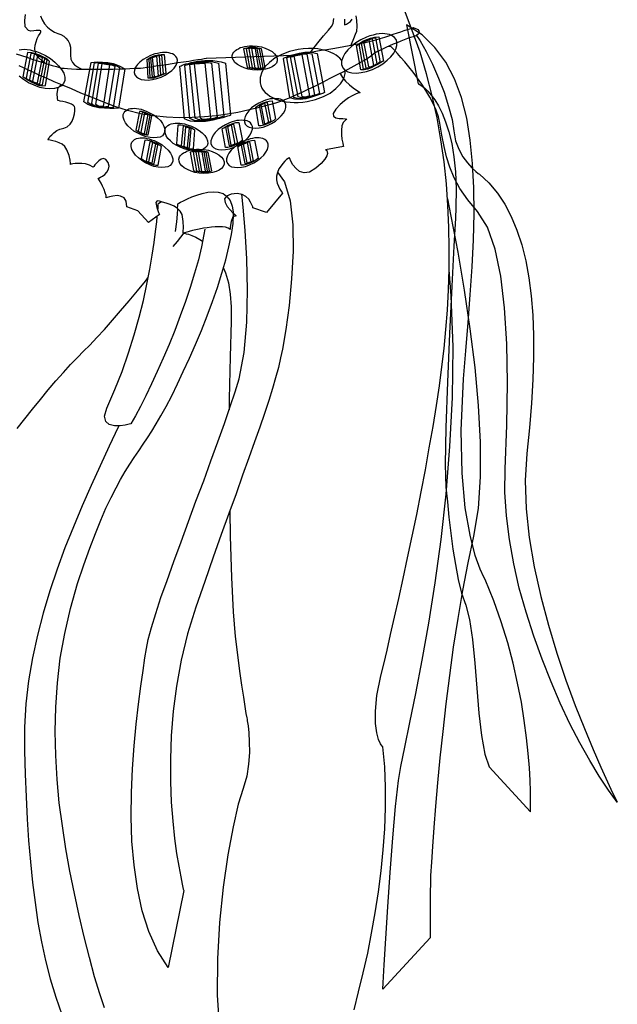
# Model space of a CAD drawing. Extents: x -21 to 82, y -125 to 52.
# Drawn here: x 29 to 71, y -88 to -19 of the extents above; entities that cross this region are included whole.
import ezdxf

# ---------------------------------------------------------------- set-up
doc = ezdxf.new("R2010")
doc.units = 0
doc.header["$LTSCALE"] = 25
doc.header["$MEASUREMENT"] = 0
doc.layers.get('0').update_dxf_attribs({"linetype": 'CONTINUOUS'})

msp = doc.modelspace()

# ---------------------------------------------------------------- linework, layer by layer
at = {"linetype": 'Continuous'}
for points in [[(52.34, -88.033), (52.663, -86.774), (52.987, -85.462), (53.292, -84.097), (53.562, -82.695), (53.813, -81.276), (54.047, -79.82), (54.227, -78.346), (54.37, -76.872), (54.478, -75.417), (54.532, -73.944), (54.532, -72.506), (54.478, -71.086), (54.353, -69.702), (54.298, -69.648), (54.191, -69.486), (54.047, -69.199), (53.921, -68.732), (53.831, -68.085), (53.831, -67.222), (53.939, -66.126), (54.208, -64.76), (54.406, -63.933), (54.64, -62.963), (54.891, -61.867), (55.161, -60.663), (55.466, -59.351), (55.772, -57.967), (56.077, -56.511), (56.401, -55.02), (56.706, -53.492), (57.012, -51.928), (57.317, -50.383), (57.587, -48.855), (57.857, -47.364), (58.09, -45.908), (58.288, -44.524), (58.468, -43.213), (58.612, -41.936), (58.737, -40.607), (58.845, -39.241), (58.917, -37.839), (58.971, -36.401), (58.971, -34.947), (58.953, -33.455), (58.881, -31.945), (58.774, -30.436), (58.612, -28.908), (58.396, -27.38), (58.126, -25.835), (57.785, -24.307), (57.389, -22.78), (56.94, -21.27), (56.401, -19.761), (55.862, -18.341)], [(30.792, -22.025), (30.63, -21.899), (30.397, -21.684), (30.235, -21.468), (30.127, -21.234), (30.091, -21.001), (30.109, -20.767), (30.181, -20.534), (30.253, -20.318), (30.361, -20.12), (30.469, -19.959), (30.522, -19.833), (30.522, -19.779), (30.45, -19.743), (30.343, -19.743), (30.181, -19.761), (30.02, -19.779), (29.822, -19.797), (29.642, -19.761), (29.409, -19.491), (29.39, -19.042), (29.444, -18.629)], [(30.486, -18.719), (30.595, -19.006), (30.774, -19.275), (30.972, -19.509), (31.206, -19.707), (31.457, -19.869), (31.691, -19.959), (31.907, -20.031), (32.104, -20.138), (32.266, -20.282), (32.409, -20.461), (32.499, -20.659), (32.571, -20.911), (32.589, -21.181), (32.589, -21.468), (32.607, -21.756), (32.715, -21.971), (32.859, -22.151), (33.057, -22.295), (33.236, -22.384), (33.362, -22.439), (33.362, -22.439)], [(49.284, -21.27), (49.393, -21.145), (49.823, -20.606), (50.219, -20.12), (50.56, -19.725), (50.776, -19.473), (50.884, -19.258), (50.938, -18.916)], [(51.675, -18.97), (51.675, -19.168), (51.675, -19.294), (51.675, -19.347), (51.818, -19.311), (51.962, -19.222), (52.088, -19.114), (52.214, -18.97)], [(52.466, -18.719), (52.519, -19.042), (52.537, -19.456), (52.501, -19.815), (52.429, -20.031), (52.304, -20.336), (52.142, -20.732), (52.124, -20.785), (52.124, -20.767)], [(28.797, -21.378), (29.157, -21.504), (29.534, -21.612), (29.911, -21.738), (30.289, -21.863), (30.666, -21.989), (31.008, -22.097), (31.313, -22.187), (31.601, -22.259), (31.817, -22.331), (31.978, -22.367), (32.14, -22.384), (32.373, -22.403), (32.661, -22.42), (33.003, -22.439), (33.38, -22.439), (33.793, -22.439), (34.224, -22.439), (34.674, -22.439), (35.105, -22.439), (35.536, -22.439), (35.968, -22.42), (36.345, -22.42), (36.705, -22.403), (37.01, -22.384), (37.262, -22.384), (37.459, -22.367), (37.639, -22.349), (37.891, -22.313), (38.196, -22.277), (38.519, -22.223), (38.897, -22.169), (39.275, -22.115), (39.67, -22.061), (40.065, -21.989), (40.461, -21.935), (40.82, -21.882), (41.162, -21.828), (41.449, -21.773), (41.701, -21.738), (41.899, -21.702), (42.024, -21.684), (42.06, -21.684), (48.098, -21.468), (48.134, -21.468), (48.26, -21.45), (48.44, -21.414), (48.692, -21.36), (48.979, -21.324), (49.302, -21.27), (49.68, -21.198), (50.057, -21.127), (50.453, -21.072), (50.866, -21.001), (51.261, -20.929), (51.639, -20.857), (51.998, -20.803), (52.321, -20.732), (52.609, -20.677), (52.843, -20.642), (53.058, -20.606), (53.31, -20.534), (53.579, -20.461), (53.867, -20.39), (54.173, -20.3), (54.478, -20.21), (54.766, -20.12), (55.071, -20.012), (55.359, -19.922), (55.61, -19.833), (55.844, -19.761), (56.06, -19.689), (56.239, -19.635), (56.365, -19.581), (56.437, -19.563), (56.473, -19.545), (56.509, -19.563), (56.581, -19.581), (56.689, -19.635), (56.778, -19.689), (56.851, -19.779), (56.886, -19.869), (56.832, -19.976), (56.689, -20.102), (56.652, -20.12), (56.581, -20.138), (56.455, -20.192), (56.276, -20.246), (56.077, -20.318), (55.844, -20.408), (55.61, -20.497), (55.341, -20.606), (55.071, -20.713), (54.819, -20.821), (54.55, -20.929), (54.316, -21.055), (54.083, -21.162), (53.885, -21.27), (53.723, -21.378), (53.597, -21.468), (53.454, -21.576), (53.22, -21.738), (52.915, -21.918), (52.537, -22.115), (52.124, -22.349), (51.656, -22.6), (51.171, -22.852), (50.65, -23.104), (50.147, -23.373), (49.626, -23.625), (49.122, -23.858), (48.656, -24.092), (48.206, -24.29), (47.829, -24.469), (47.487, -24.595), (47.218, -24.703), (46.93, -24.793), (46.553, -24.901), (46.085, -25.027), (45.547, -25.17), (44.935, -25.314), (44.252, -25.457), (43.515, -25.583), (42.743, -25.691), (41.916, -25.763), (41.053, -25.817), (40.173, -25.835), (39.275, -25.799), (38.376, -25.709), (37.459, -25.566), (36.561, -25.332), (35.68, -25.044), (34.835, -24.721), (34.045, -24.397), (33.308, -24.11), (32.643, -23.822), (32.014, -23.57), (31.439, -23.319), (30.918, -23.085), (30.45, -22.888), (30.02, -22.69), (29.642, -22.51), (29.3, -22.349), (28.995, -22.205)], [(64.65, -74.231), (64.65, -74.141), (64.65, -73.854), (64.65, -73.404), (64.632, -72.793), (64.614, -72.057), (64.56, -71.175), (64.47, -70.17), (64.362, -69.073), (64.2, -67.869), (64.003, -66.593), (63.733, -65.263), (63.428, -63.862), (63.05, -62.442), (62.601, -60.986), (62.08, -59.512), (61.487, -58.039), (61.397, -57.859), (61.127, -57.32), (60.786, -56.349), (60.426, -54.948), (60.085, -53.043), (59.87, -50.616), (59.798, -47.633), (59.977, -44.039), (60.139, -42.081), (60.3, -40.121), (60.445, -38.181), (60.571, -36.24), (60.66, -34.353), (60.714, -32.521), (60.696, -30.724), (60.606, -29.016), (60.445, -27.399), (60.193, -25.853), (59.834, -24.433), (59.349, -23.121), (58.737, -21.953), (57.982, -20.929), (57.084, -20.048), (56.005, -19.347), (56.814, -23.463), (56.851, -23.481), (56.94, -23.535), (57.084, -23.625), (57.264, -23.768), (57.479, -23.984), (57.713, -24.254), (57.964, -24.595), (58.234, -25.008), (58.486, -25.512), (58.719, -26.123), (58.953, -26.824), (59.15, -27.632), (59.294, -28.566), (59.402, -29.609), (59.456, -30.795), (59.438, -32.107), (59.402, -32.844), (59.294, -34.785), (59.15, -37.587), (58.989, -40.876), (58.845, -44.273), (58.737, -47.436), (58.683, -50.006), (58.737, -51.587), (58.845, -52.611), (58.953, -53.69), (59.078, -54.804), (59.223, -55.918), (59.402, -56.996), (59.6, -58.039), (59.834, -58.992), (60.121, -59.818), (60.39, -60.824), (60.588, -62.226), (60.75, -63.862), (60.894, -65.604), (61.037, -67.348), (61.217, -68.911), (61.451, -70.205), (61.757, -71.086), (64.65, -74.231)], [(53.616, -22.474), (53.993, -22.295), (54.353, -22.079), (54.658, -21.828), (54.909, -21.576), (55.125, -21.324), (55.251, -21.055), (55.323, -20.803), (55.323, -20.552), (55.269, -20.372), (55.161, -20.228), (54.999, -20.12), (54.819, -20.031), (54.658, -19.995), (54.496, -19.976), (54.298, -19.959), (54.101, -19.976), (53.885, -20.012), (53.669, -20.066), (53.436, -20.12), (53.202, -20.21), (52.825, -20.39), (52.466, -20.606), (52.16, -20.857), (51.908, -21.109), (51.693, -21.36), (51.549, -21.63), (51.477, -21.882), (51.477, -22.133), (51.549, -22.349), (51.71, -22.51), (51.908, -22.636), (52.178, -22.708), (52.501, -22.726), (52.843, -22.69), (53.22, -22.618), (53.616, -22.474)], [(54.065, -20.192), (54.388, -21.882), (54.334, -21.918), (54.208, -21.989), (54.029, -22.097), (53.795, -22.223), (53.543, -22.349), (53.292, -22.439), (53.041, -22.493), (52.825, -22.493), (52.519, -20.785), (52.555, -20.767), (52.645, -20.695), (52.806, -20.587), (53.004, -20.48), (53.238, -20.372), (53.49, -20.282), (53.778, -20.21), (54.065, -20.192)], [(53.831, -20.264), (54.154, -21.971), (54.118, -21.989), (54.029, -22.061), (53.903, -22.151), (53.723, -22.241), (53.543, -22.331), (53.346, -22.403), (53.166, -22.439), (53.004, -22.439), (52.699, -20.713), (52.735, -20.695), (52.806, -20.642), (52.915, -20.57), (53.077, -20.48), (53.238, -20.408), (53.436, -20.336), (53.633, -20.282), (53.831, -20.264)], [(53.597, -20.336), (53.939, -22.079), (53.921, -22.097), (53.849, -22.133), (53.759, -22.187), (53.652, -22.241), (53.526, -22.313), (53.4, -22.349), (53.292, -22.367), (53.184, -22.367), (52.861, -20.623), (52.879, -20.606), (52.932, -20.57), (53.022, -20.534), (53.13, -20.48), (53.238, -20.426), (53.364, -20.372), (53.49, -20.354), (53.597, -20.336)], [(53.382, -22.295), (53.022, -20.552), (53.364, -20.408), (53.705, -22.187), (53.669, -22.205), (53.579, -22.259), (53.472, -22.313), (53.382, -22.295)], [(56.689, -20.102), (56.94, -20.461), (57.372, -21.217), (57.802, -22.097), (58.234, -23.068), (58.612, -24.056), (58.935, -25.044), (59.169, -25.961), (59.294, -26.752), (59.42, -27.435), (59.636, -28.028), (59.923, -28.549), (60.247, -28.98), (60.552, -29.322), (60.822, -29.573), (61.001, -29.717), (61.073, -29.771), (61.738, -30.382), (62.332, -31.083), (62.853, -31.855), (63.302, -32.718), (63.697, -33.671), (64.039, -34.695), (64.308, -35.809), (64.524, -36.995), (64.685, -38.252), (64.794, -39.6), (64.847, -41.02), (64.847, -42.53), (64.794, -44.093), (64.704, -45.746), (64.56, -47.454), (64.38, -49.251), (64.272, -51.138), (64.326, -53.097), (64.542, -55.109), (64.901, -57.158), (65.351, -59.207), (65.89, -61.219), (66.483, -63.178), (67.112, -65.048), (67.759, -66.809), (68.406, -68.426), (68.999, -69.882), (69.538, -71.122), (70.005, -72.146), (70.365, -72.901), (70.598, -73.386), (70.688, -73.548), (70.077, -72.721), (69.43, -71.751), (68.765, -70.655), (68.082, -69.433), (67.381, -68.102), (66.717, -66.665), (66.069, -65.174), (65.441, -63.592), (64.866, -61.975), (64.326, -60.321), (63.859, -58.632), (63.482, -56.943), (63.176, -55.253), (62.96, -53.582), (62.853, -51.947), (62.871, -50.347), (62.978, -47.274), (63.033, -44.327), (62.978, -41.595), (62.835, -39.097), (62.565, -36.887), (62.17, -35), (61.631, -33.473), (60.948, -32.376), (60.265, -31.55), (59.725, -30.759), (59.312, -30.023), (59.025, -29.286), (58.791, -28.566), (58.612, -27.83), (58.468, -27.04), (58.324, -26.213), (58.216, -25.763), (58.054, -25.314), (57.857, -24.847), (57.623, -24.397), (57.353, -23.93), (57.066, -23.499), (56.761, -23.068), (56.455, -22.654), (56.167, -22.277), (55.88, -21.935), (55.61, -21.63), (55.377, -21.36), (55.179, -21.145), (55.017, -20.983), (54.927, -20.893), (54.891, -20.857), (54.729, -20.857), (54.729, -20.857)], [(28.995, -21.091), (29.157, -21.072), (29.354, -21.055), (29.552, -21.072), (29.768, -21.109), (29.984, -21.162), (30.217, -21.217), (30.45, -21.307), (30.828, -21.486), (31.187, -21.702), (31.493, -21.953), (31.745, -22.205), (31.96, -22.474), (32.104, -22.726), (32.176, -22.995), (32.176, -23.23), (32.086, -23.445), (31.942, -23.607), (31.726, -23.732), (31.457, -23.805), (31.151, -23.822), (30.81, -23.786), (30.433, -23.715), (30.037, -23.57)], [(45.583, -22.51), (45.259, -22.493), (44.953, -22.439), (44.684, -22.349), (44.432, -22.241), (44.216, -22.115), (44.037, -21.971), (43.929, -21.809), (43.857, -21.648), (43.857, -21.504), (43.893, -21.36), (43.965, -21.253), (44.073, -21.145), (44.181, -21.072), (44.288, -21.019), (44.414, -20.947), (44.558, -20.911), (44.72, -20.875), (44.882, -20.839), (45.061, -20.821), (45.259, -20.821), (45.583, -20.839), (45.888, -20.893), (46.158, -20.983), (46.409, -21.091), (46.624, -21.217), (46.804, -21.378), (46.912, -21.522), (46.984, -21.702), (46.984, -21.863), (46.93, -22.025), (46.804, -22.169), (46.643, -22.295), (46.427, -22.384), (46.175, -22.457), (45.888, -22.493), (45.583, -22.51)], [(44.648, -21.037), (44.882, -22.313), (44.917, -22.331), (45.025, -22.349), (45.187, -22.367), (45.385, -22.403), (45.6, -22.42), (45.798, -22.42), (45.996, -22.384), (46.139, -22.331), (45.888, -21.037), (45.852, -21.037), (45.762, -21.001), (45.636, -20.983), (45.474, -20.947), (45.277, -20.947), (45.061, -20.947), (44.863, -20.983), (44.648, -21.037)], [(44.827, -21.037), (45.061, -22.331), (45.097, -22.331), (45.169, -22.349), (45.295, -22.384), (45.438, -22.403), (45.583, -22.403), (45.744, -22.403), (45.888, -22.384), (45.996, -22.331), (45.744, -21.037), (45.726, -21.037), (45.654, -21.019), (45.547, -21.001), (45.421, -20.983), (45.277, -20.965), (45.115, -20.983), (44.972, -21.001), (44.827, -21.037)], [(45.007, -21.019), (45.241, -22.331), (45.259, -22.331), (45.312, -22.349), (45.385, -22.367), (45.493, -22.384), (45.583, -22.384), (45.69, -22.384), (45.78, -22.367), (45.852, -22.331), (45.6, -21.019), (45.583, -21.019), (45.528, -21.001), (45.457, -21.001), (45.367, -20.983), (45.277, -20.983), (45.169, -20.983), (45.079, -21.001), (45.007, -21.019)], [(45.69, -22.331), (45.474, -21.019), (45.205, -21.001), (45.438, -22.349), (45.474, -22.349), (45.547, -22.367), (45.636, -22.367), (45.69, -22.331)], [(51.495, -21.828), (51.477, -21.809), (51.351, -21.684), (51.225, -21.576), (51.099, -21.468), (50.938, -21.378), (50.686, -21.253), (50.434, -21.162), (50.129, -21.091), (49.823, -21.037), (49.5, -21.001), (49.158, -21.001), (48.799, -21.019), (48.44, -21.072), (47.847, -21.217), (47.308, -21.414), (46.84, -21.666), (46.445, -21.971), (46.122, -22.295), (45.906, -22.654), (45.798, -23.032), (45.798, -23.409), (45.852, -23.589), (45.924, -23.768), (46.013, -23.912), (46.139, -24.074), (46.301, -24.2), (46.481, -24.326), (46.66, -24.433), (46.876, -24.542), (47.11, -24.613), (47.361, -24.685), (47.613, -24.721), (47.883, -24.757), (48.17, -24.775), (48.458, -24.775), (48.763, -24.739), (49.069, -24.703), (49.662, -24.559), (50.201, -24.361), (50.686, -24.11), (51.081, -23.805), (51.405, -23.481), (51.62, -23.121), (51.729, -22.744), (51.729, -22.529), (51.729, -22.529)], [(49.77, -21.343), (50.273, -24.074), (50.201, -24.11), (50.003, -24.182), (49.716, -24.29), (49.374, -24.397), (48.979, -24.505), (48.583, -24.559), (48.206, -24.542), (47.865, -24.451), (47.415, -21.702), (47.47, -21.666), (47.613, -21.612), (47.847, -21.504), (48.152, -21.414), (48.511, -21.324), (48.907, -21.27), (49.32, -21.27), (49.77, -21.343)], [(29.588, -21.288), (29.264, -22.978), (29.319, -23.014), (29.426, -23.085), (29.624, -23.211), (29.839, -23.337), (30.091, -23.445), (30.361, -23.553), (30.612, -23.607), (30.828, -23.589), (31.116, -21.882), (31.08, -21.863), (30.99, -21.792), (30.828, -21.684), (30.648, -21.576), (30.415, -21.468), (30.145, -21.378), (29.875, -21.307), (29.588, -21.288)], [(29.822, -21.36), (29.48, -23.085), (29.516, -23.104), (29.606, -23.175), (29.749, -23.247), (29.911, -23.337), (30.109, -23.427), (30.289, -23.499), (30.469, -23.535), (30.63, -23.535), (30.954, -21.809), (30.918, -21.792), (30.846, -21.738), (30.738, -21.666), (30.576, -21.576), (30.415, -21.504), (30.217, -21.432), (30.02, -21.378), (29.822, -21.36)], [(30.055, -21.432), (29.714, -23.175), (29.732, -23.193), (29.786, -23.23), (29.875, -23.283), (29.984, -23.337), (30.109, -23.409), (30.235, -23.445), (30.343, -23.463), (30.45, -23.463), (30.792, -21.72), (30.774, -21.702), (30.72, -21.666), (30.63, -21.63), (30.522, -21.576), (30.397, -21.522), (30.271, -21.468), (30.163, -21.45), (30.055, -21.432)], [(30.271, -23.391), (30.63, -21.648), (30.289, -21.504), (29.929, -23.283), (29.965, -23.301), (30.055, -23.355), (30.181, -23.409), (30.271, -23.391)], [(36.363, -22.42), (35.914, -25.17), (35.842, -25.17), (35.626, -25.188), (35.32, -25.188), (34.961, -25.17), (34.548, -25.134), (34.153, -25.044), (33.793, -24.918), (33.506, -24.721), (34.009, -21.971), (34.063, -21.971), (34.224, -21.953), (34.476, -21.935), (34.8, -21.953), (35.177, -21.989), (35.555, -22.061), (35.968, -22.205), (36.363, -22.42)], [(38.591, -23.104), (38.897, -22.995), (39.166, -22.87), (39.418, -22.708), (39.634, -22.546), (39.814, -22.367), (39.939, -22.169), (40.011, -21.989), (40.029, -21.809), (39.993, -21.666), (39.921, -21.558), (39.814, -21.45), (39.688, -21.378), (39.58, -21.343), (39.436, -21.307), (39.31, -21.288), (39.149, -21.288), (38.987, -21.288), (38.825, -21.307), (38.645, -21.343), (38.466, -21.378), (38.16, -21.486), (37.891, -21.63), (37.639, -21.773), (37.423, -21.953), (37.243, -22.133), (37.118, -22.313), (37.046, -22.51), (37.028, -22.69), (37.064, -22.852), (37.172, -22.978), (37.316, -23.085), (37.513, -23.157), (37.747, -23.193), (37.999, -23.211), (38.286, -23.175), (38.591, -23.104)], [(39.113, -21.432), (39.22, -22.726), (39.185, -22.744), (39.077, -22.798), (38.933, -22.87), (38.753, -22.942), (38.555, -23.014), (38.358, -23.068), (38.16, -23.085), (37.999, -23.068), (37.927, -21.756), (37.963, -21.738), (38.034, -21.702), (38.142, -21.63), (38.304, -21.558), (38.484, -21.504), (38.681, -21.45), (38.897, -21.432), (39.113, -21.432)], [(38.933, -21.468), (39.041, -22.78), (39.023, -22.798), (38.933, -22.834), (38.825, -22.888), (38.7, -22.942), (38.555, -22.995), (38.412, -23.032), (38.268, -23.05), (38.142, -23.032), (38.053, -21.72), (38.07, -21.702), (38.142, -21.684), (38.232, -21.63), (38.358, -21.576), (38.484, -21.54), (38.628, -21.486), (38.789, -21.468), (38.933, -21.468)], [(38.753, -21.504), (38.861, -22.852), (38.843, -22.87), (38.789, -22.888), (38.735, -22.924), (38.645, -22.942), (38.555, -22.978), (38.448, -22.995), (38.358, -23.014), (38.286, -22.995), (38.178, -21.666), (38.196, -21.666), (38.232, -21.63), (38.304, -21.612), (38.394, -21.576), (38.484, -21.54), (38.574, -21.522), (38.664, -21.504), (38.753, -21.504)], [(38.43, -22.959), (38.304, -21.63), (38.574, -21.54), (38.7, -22.906), (38.664, -22.924), (38.591, -22.959), (38.502, -22.978), (38.43, -22.959)], [(43.372, -22.025), (43.731, -25.655), (43.713, -25.673), (43.641, -25.691), (43.515, -25.728), (43.372, -25.781), (43.192, -25.835), (42.995, -25.889), (42.761, -25.943), (42.509, -25.997), (42.258, -26.051), (41.988, -26.087), (41.718, -26.105), (41.449, -26.105), (41.198, -26.105), (40.946, -26.068), (40.73, -25.997), (40.514, -25.907), (40.209, -22.241), (40.227, -22.241), (40.281, -22.205), (40.371, -22.169), (40.478, -22.133), (40.622, -22.079), (40.802, -22.044), (41, -21.989), (41.215, -21.935), (41.449, -21.899), (41.701, -21.863), (41.952, -21.845), (42.222, -21.845), (42.509, -21.845), (42.797, -21.882), (43.085, -21.935), (43.372, -22.025)], [(42.887, -22.025), (43.264, -25.728), (43.192, -25.745), (42.995, -25.817), (42.707, -25.889), (42.365, -25.979), (41.97, -26.033), (41.575, -26.051), (41.215, -26.015), (40.892, -25.889), (40.551, -22.187), (40.604, -22.169), (40.766, -22.115), (41.017, -22.044), (41.341, -21.971), (41.701, -21.918), (42.096, -21.899), (42.491, -21.935), (42.887, -22.025)], [(49.41, -21.378), (49.931, -24.146), (49.878, -24.164), (49.733, -24.236), (49.518, -24.307), (49.267, -24.397), (48.979, -24.469), (48.673, -24.505), (48.404, -24.487), (48.152, -24.416), (47.667, -21.648), (47.703, -21.63), (47.829, -21.576), (48.008, -21.504), (48.242, -21.432), (48.511, -21.378), (48.799, -21.343), (49.105, -21.324), (49.41, -21.378)], [(49.051, -21.396), (49.59, -24.236), (49.554, -24.254), (49.464, -24.29), (49.32, -24.343), (49.158, -24.397), (48.961, -24.433), (48.782, -24.451), (48.601, -24.433), (48.44, -24.38), (47.919, -21.594), (47.955, -21.576), (48.045, -21.558), (48.17, -21.504), (48.332, -21.468), (48.511, -21.414), (48.709, -21.396), (48.889, -21.378), (49.051, -21.396)], [(48.727, -24.343), (48.17, -21.522), (48.692, -21.432), (49.231, -24.307), (49.177, -24.326), (49.033, -24.38), (48.871, -24.397), (48.727, -24.343)], [(36.004, -22.331), (35.555, -25.116), (35.501, -25.116), (35.339, -25.134), (35.123, -25.134), (34.854, -25.134), (34.548, -25.098), (34.26, -25.027), (34.009, -24.937), (33.793, -24.775), (34.26, -22.007), (34.315, -22.007), (34.44, -21.989), (34.638, -21.989), (34.871, -22.007), (35.159, -22.025), (35.446, -22.097), (35.734, -22.187), (36.004, -22.331)], [(35.662, -22.241), (35.195, -25.08), (35.159, -25.08), (35.051, -25.08), (34.907, -25.098), (34.745, -25.08), (34.548, -25.062), (34.368, -25.027), (34.189, -24.955), (34.063, -24.847), (34.53, -22.025), (34.566, -22.025), (34.656, -22.025), (34.8, -22.025), (34.961, -22.044), (35.159, -22.061), (35.339, -22.115), (35.518, -22.169), (35.662, -22.241)], [(34.35, -24.901), (34.782, -22.061), (35.303, -22.151), (34.854, -25.044), (34.782, -25.044), (34.638, -25.044), (34.476, -25.008), (34.35, -24.901)], [(42.401, -22.025), (42.797, -25.799), (42.743, -25.817), (42.635, -25.853), (42.437, -25.907), (42.222, -25.961), (41.97, -25.997), (41.718, -25.997), (41.467, -25.961), (41.269, -25.871), (40.892, -22.133), (40.928, -22.115), (41.053, -22.097), (41.233, -22.044), (41.467, -22.007), (41.701, -21.989), (41.952, -21.971), (42.186, -21.971), (42.401, -22.025)], [(41.647, -25.871), (41.233, -22.079), (41.934, -22.025), (42.329, -25.871), (42.312, -25.871), (42.258, -25.907), (42.168, -25.925), (42.078, -25.943), (41.952, -25.961), (41.844, -25.961), (41.737, -25.925), (41.647, -25.871)], [(30.037, -23.57), (29.66, -23.391), (29.3, -23.175), (28.995, -22.924)], [(51.405, -22.726), (51.405, -22.798), (51.531, -23.032), (51.746, -23.283), (52.016, -23.535), (52.286, -23.75), (52.519, -23.912), (52.699, -24.038), (52.771, -24.074), (52.735, -24.092), (52.609, -24.128), (52.447, -24.2), (52.214, -24.307), (51.962, -24.451), (51.675, -24.649), (51.369, -24.918), (51.064, -25.242), (50.884, -25.547), (50.902, -25.728), (51.064, -25.835), (51.297, -25.889), (51.549, -25.889), (51.746, -25.907), (51.836, -25.925), (51.746, -25.997), (51.585, -26.158), (51.495, -26.392), (51.459, -26.698), (51.459, -27.021), (51.495, -27.327), (51.549, -27.596), (51.585, -27.776), (51.603, -27.848), (50.363, -28.064), (50.381, -28.081), (50.434, -28.117), (50.47, -28.207), (50.489, -28.333), (50.434, -28.495), (50.308, -28.728), (50.057, -29.016), (49.68, -29.357), (49.248, -29.627), (48.871, -29.681), (48.547, -29.573), (48.296, -29.376), (48.081, -29.124), (47.936, -28.872), (47.865, -28.675), (47.829, -28.603), (47.81, -28.621), (47.739, -28.675), (47.631, -28.746), (47.523, -28.854), (47.38, -29.016), (47.254, -29.178), (47.11, -29.393), (47.002, -29.645), (46.948, -29.897), (46.948, -30.166), (46.984, -30.4), (47.074, -30.615), (47.164, -30.813), (47.254, -30.957), (47.325, -31.047), (47.344, -31.083), (46.247, -32.449), (45.295, -32.107), (45.277, -32.053), (45.223, -31.91), (45.133, -31.73), (45.007, -31.514), (44.792, -31.335), (44.54, -31.19), (44.199, -31.119), (43.786, -31.154), (43.444, -31.299), (43.318, -31.496), (43.354, -31.748), (43.498, -32.017), (43.696, -32.251), (43.893, -32.466), (44.055, -32.611), (44.126, -32.664), (43.893, -32.754), (43.767, -33.077), (43.713, -33.455), (43.713, -33.617), (43.57, -33.527), (43.39, -33.473), (43.174, -33.437), (42.94, -33.437), (42.671, -33.437), (42.401, -33.473), (42.114, -33.509), (41.844, -33.545), (41.557, -33.599), (41.305, -33.652), (41.072, -33.707), (40.856, -33.76), (40.676, -33.814), (40.532, -33.85), (40.461, -33.886), (40.425, -33.886), (40.442, -33.778), (40.461, -33.491), (40.442, -33.077), (40.353, -32.592), (40.227, -32.359), (40.029, -32.161), (39.796, -31.999), (39.526, -31.874), (39.239, -31.784), (38.987, -31.712), (38.771, -31.658), (38.628, -31.622), (38.538, -31.748), (38.591, -32.089), (38.717, -32.431), (38.771, -32.592), (38.016, -33.132), (37.262, -32.323), (36.507, -32.036), (36.471, -31.658), (36.309, -31.424), (36.076, -31.299), (35.824, -31.262), (35.536, -31.299), (35.303, -31.352), (35.141, -31.406), (35.069, -31.424), (35.069, -31.262), (34.997, -31.064), (34.925, -30.849), (34.818, -30.615), (34.71, -30.4), (34.602, -30.22), (34.53, -30.094), (34.512, -30.058), (34.548, -30.04), (34.674, -29.987), (34.818, -29.897), (34.98, -29.789), (35.123, -29.627), (35.231, -29.429), (35.267, -29.214), (35.195, -28.944), (35.051, -28.746), (34.89, -28.675), (34.728, -28.728), (34.548, -28.837), (34.405, -28.98), (34.279, -29.124), (34.207, -29.232), (34.17, -29.286), (33.901, -29.141), (33.632, -29.052), (33.362, -29.016), (33.128, -29.016), (32.913, -29.034), (32.733, -29.052), (32.625, -29.07), (32.589, -29.088), (32.589, -29.016), (32.553, -28.801), (32.482, -28.477), (32.32, -28.064), (32.194, -27.848), (31.996, -27.686), (31.781, -27.578), (31.565, -27.489), (31.349, -27.435), (31.17, -27.399), (31.061, -27.38), (31.008, -27.38), (31.025, -27.344), (31.08, -27.273), (31.151, -27.147), (31.277, -27.021), (31.421, -26.878), (31.619, -26.734), (31.834, -26.626), (32.104, -26.554), (32.356, -26.464), (32.553, -26.284), (32.697, -26.068), (32.787, -25.817), (32.859, -25.566), (32.877, -25.35), (32.877, -25.152), (32.859, -25.044), (32.787, -24.972), (32.661, -24.882), (32.463, -24.811), (32.247, -24.757), (32.05, -24.703), (31.87, -24.667), (31.745, -24.631), (31.691, -24.631), (31.672, -24.487), (31.655, -24.146), (31.726, -23.75), (31.924, -23.517), (31.924, -23.535)], [(46.301, -26.374), (46.589, -26.23), (46.858, -26.068), (47.074, -25.889), (47.272, -25.709), (47.433, -25.512), (47.541, -25.314), (47.595, -25.116), (47.595, -24.937), (47.541, -24.793), (47.47, -24.685), (47.361, -24.613), (47.218, -24.542), (47.092, -24.505), (46.966, -24.505), (46.822, -24.487), (46.66, -24.505), (46.499, -24.523), (46.337, -24.559), (46.175, -24.613), (45.996, -24.685), (45.708, -24.829), (45.438, -24.972), (45.205, -25.152), (45.007, -25.35), (44.863, -25.547), (44.756, -25.745), (44.701, -25.943), (44.701, -26.123), (44.756, -26.284), (44.882, -26.41), (45.025, -26.5), (45.241, -26.536), (45.457, -26.554), (45.726, -26.536), (45.996, -26.482), (46.301, -26.374)], [(46.643, -24.649), (46.876, -25.925), (46.84, -25.943), (46.75, -26.015), (46.607, -26.105), (46.445, -26.194), (46.247, -26.284), (46.049, -26.356), (45.87, -26.392), (45.708, -26.392), (45.493, -25.098), (45.51, -25.08), (45.6, -25.027), (45.708, -24.955), (45.852, -24.865), (46.032, -24.793), (46.229, -24.721), (46.427, -24.667), (46.643, -24.649)], [(37.549, -27.057), (37.262, -26.914), (36.992, -26.769), (36.777, -26.59), (36.579, -26.392), (36.417, -26.194), (36.309, -25.997), (36.255, -25.799), (36.255, -25.619), (36.309, -25.476), (36.381, -25.368), (36.507, -25.296), (36.651, -25.224), (36.758, -25.188), (36.903, -25.188), (37.028, -25.17), (37.19, -25.188), (37.352, -25.206), (37.513, -25.242), (37.675, -25.296), (37.855, -25.368), (38.142, -25.512), (38.412, -25.655), (38.645, -25.835), (38.843, -26.033), (38.987, -26.23), (39.095, -26.428), (39.149, -26.626), (39.149, -26.805), (39.095, -26.967), (38.987, -27.093), (38.825, -27.183), (38.628, -27.219), (38.394, -27.237), (38.124, -27.219), (37.855, -27.165), (37.549, -27.057)], [(46.284, -24.775), (46.553, -26.087), (46.535, -26.105), (46.499, -26.123), (46.427, -26.177), (46.337, -26.213), (46.247, -26.248), (46.158, -26.284), (46.068, -26.303), (45.996, -26.284), (45.744, -24.991), (45.762, -24.972), (45.798, -24.955), (45.87, -24.918), (45.942, -24.882), (46.032, -24.829), (46.122, -24.793), (46.211, -24.775), (46.284, -24.775)], [(46.122, -26.248), (45.87, -24.937), (46.103, -24.829), (46.373, -26.158), (46.355, -26.177), (46.284, -26.213), (46.194, -26.248), (46.122, -26.248)], [(37.388, -25.404), (37.136, -26.698), (37.154, -26.716), (37.226, -26.752), (37.333, -26.824), (37.459, -26.878), (37.603, -26.949), (37.747, -27.003), (37.873, -27.021), (37.999, -27.021), (38.25, -25.728), (38.232, -25.709), (38.178, -25.673), (38.089, -25.619), (37.963, -25.566), (37.837, -25.493), (37.693, -25.44), (37.531, -25.404), (37.388, -25.404)], [(37.567, -25.457), (37.298, -26.769), (37.316, -26.788), (37.352, -26.805), (37.423, -26.859), (37.513, -26.895), (37.603, -26.949), (37.693, -26.967), (37.783, -26.985), (37.873, -26.985), (38.124, -25.673), (38.106, -25.655), (38.07, -25.638), (37.999, -25.602), (37.927, -25.566), (37.837, -25.53), (37.729, -25.493), (37.639, -25.476), (37.567, -25.457)], [(37.729, -26.931), (37.999, -25.619), (37.747, -25.512), (37.478, -26.841), (37.495, -26.859), (37.567, -26.914), (37.657, -26.931), (37.729, -26.931)], [(43.965, -27.884), (44.252, -27.74), (44.522, -27.596), (44.756, -27.416), (44.953, -27.219), (45.097, -27.021), (45.205, -26.824), (45.259, -26.626), (45.259, -26.446), (45.205, -26.303), (45.133, -26.194), (45.025, -26.123), (44.882, -26.051), (44.756, -26.015), (44.63, -26.015), (44.486, -25.997), (44.324, -26.015), (44.162, -26.033), (44.001, -26.068), (43.839, -26.123), (43.66, -26.194), (43.372, -26.339), (43.102, -26.482), (42.869, -26.662), (42.671, -26.859), (42.527, -27.057), (42.419, -27.255), (42.365, -27.453), (42.365, -27.632), (42.419, -27.794), (42.545, -27.92), (42.707, -28.01), (42.904, -28.045), (43.138, -28.064), (43.39, -28.045), (43.677, -27.991), (43.965, -27.884)], [(40.568, -28.028), (40.263, -27.92), (39.993, -27.776), (39.741, -27.632), (39.544, -27.453), (39.364, -27.273), (39.239, -27.093), (39.166, -26.895), (39.149, -26.716), (39.185, -26.59), (39.256, -26.482), (39.364, -26.374), (39.49, -26.303), (39.598, -26.266), (39.741, -26.23), (39.867, -26.213), (40.029, -26.213), (40.191, -26.213), (40.353, -26.23), (40.532, -26.266), (40.712, -26.32), (41.017, -26.428), (41.287, -26.572), (41.539, -26.716), (41.754, -26.895), (41.934, -27.075), (42.06, -27.255), (42.132, -27.453), (42.15, -27.632), (42.096, -27.794), (41.988, -27.92), (41.844, -28.028), (41.647, -28.1), (41.413, -28.136), (41.162, -28.136), (40.874, -28.1), (40.568, -28.028)], [(40.065, -26.356), (39.957, -27.65), (39.993, -27.668), (40.101, -27.722), (40.245, -27.794), (40.425, -27.866), (40.622, -27.938), (40.82, -27.991), (41, -28.01), (41.162, -27.991), (41.251, -26.698), (41.215, -26.68), (41.143, -26.644), (41.036, -26.572), (40.874, -26.5), (40.694, -26.446), (40.497, -26.392), (40.281, -26.356), (40.065, -26.356)], [(40.425, -26.428), (40.299, -27.776), (40.316, -27.794), (40.371, -27.812), (40.425, -27.848), (40.514, -27.884), (40.604, -27.92), (40.712, -27.938), (40.802, -27.938), (40.874, -27.92), (41, -26.608), (40.982, -26.608), (40.946, -26.572), (40.874, -26.554), (40.784, -26.518), (40.694, -26.482), (40.604, -26.446), (40.514, -26.428), (40.425, -26.428)], [(40.73, -27.884), (40.874, -26.554), (40.604, -26.482), (40.478, -27.83), (40.514, -27.848), (40.587, -27.884), (40.658, -27.902), (40.73, -27.884)], [(44.306, -26.158), (44.558, -27.435), (44.522, -27.453), (44.432, -27.525), (44.288, -27.614), (44.109, -27.704), (43.929, -27.794), (43.731, -27.866), (43.534, -27.902), (43.372, -27.902), (43.156, -26.608), (43.174, -26.59), (43.264, -26.536), (43.372, -26.464), (43.515, -26.374), (43.696, -26.303), (43.893, -26.23), (44.091, -26.177), (44.306, -26.158)], [(43.947, -26.284), (44.216, -27.596), (44.199, -27.614), (44.162, -27.632), (44.091, -27.686), (44.001, -27.722), (43.911, -27.758), (43.821, -27.794), (43.731, -27.812), (43.66, -27.794), (43.408, -26.5), (43.426, -26.482), (43.462, -26.464), (43.534, -26.428), (43.605, -26.392), (43.696, -26.339), (43.786, -26.303), (43.875, -26.284), (43.947, -26.284)], [(43.786, -27.758), (43.534, -26.446), (43.786, -26.339), (44.037, -27.668), (44.019, -27.686), (43.947, -27.722), (43.857, -27.758), (43.786, -27.758)], [(38.106, -29.124), (37.818, -28.98), (37.549, -28.818), (37.316, -28.639), (37.118, -28.441), (36.974, -28.243), (36.866, -28.045), (36.813, -27.848), (36.813, -27.668), (36.848, -27.542), (36.938, -27.435), (37.046, -27.344), (37.19, -27.291), (37.316, -27.255), (37.441, -27.237), (37.585, -27.237), (37.747, -27.237), (37.909, -27.273), (38.07, -27.309), (38.232, -27.363), (38.412, -27.416), (38.7, -27.56), (38.969, -27.722), (39.185, -27.902), (39.382, -28.1), (39.544, -28.297), (39.652, -28.495), (39.706, -28.692), (39.706, -28.872), (39.652, -29.034), (39.526, -29.16), (39.364, -29.25), (39.166, -29.286), (38.933, -29.303), (38.681, -29.286), (38.394, -29.232), (38.106, -29.124)], [(37.765, -27.399), (37.513, -28.675), (37.549, -28.692), (37.639, -28.764), (37.783, -28.854), (37.963, -28.944), (38.142, -29.034), (38.34, -29.106), (38.538, -29.141), (38.7, -29.141), (38.915, -27.848), (38.897, -27.83), (38.825, -27.776), (38.7, -27.704), (38.555, -27.614), (38.376, -27.542), (38.196, -27.47), (37.98, -27.416), (37.765, -27.399)], [(45.061, -29.124), (45.349, -28.98), (45.618, -28.818), (45.852, -28.639), (46.049, -28.441), (46.194, -28.243), (46.301, -28.045), (46.355, -27.848), (46.355, -27.668), (46.301, -27.542), (46.229, -27.435), (46.122, -27.344), (45.978, -27.291), (45.852, -27.255), (45.726, -27.237), (45.583, -27.237), (45.421, -27.237), (45.259, -27.273), (45.097, -27.309), (44.935, -27.363), (44.756, -27.416), (44.468, -27.56), (44.199, -27.722), (43.983, -27.902), (43.786, -28.1), (43.624, -28.297), (43.515, -28.495), (43.462, -28.692), (43.462, -28.872), (43.515, -29.034), (43.641, -29.16), (43.803, -29.25), (44.001, -29.286), (44.235, -29.303), (44.486, -29.286), (44.774, -29.232), (45.061, -29.124)], [(45.402, -27.399), (45.654, -28.675), (45.618, -28.692), (45.528, -28.764), (45.385, -28.854), (45.205, -28.944), (45.025, -29.034), (44.827, -29.106), (44.63, -29.141), (44.468, -29.141), (44.252, -27.848), (44.271, -27.83), (44.36, -27.776), (44.468, -27.704), (44.612, -27.614), (44.792, -27.542), (44.989, -27.47), (45.187, -27.416), (45.402, -27.399)], [(38.106, -27.506), (37.855, -28.837), (37.873, -28.854), (37.909, -28.872), (37.98, -28.926), (38.07, -28.962), (38.16, -28.998), (38.25, -29.034), (38.34, -29.052), (38.412, -29.034), (38.664, -27.74), (38.645, -27.722), (38.61, -27.704), (38.538, -27.668), (38.466, -27.614), (38.376, -27.578), (38.268, -27.542), (38.178, -27.525), (38.106, -27.506)], [(38.268, -28.98), (38.538, -27.668), (38.286, -27.56), (38.016, -28.908), (38.053, -28.926), (38.124, -28.962), (38.196, -28.998), (38.268, -28.98)], [(41.88, -29.717), (41.557, -29.699), (41.251, -29.645), (40.982, -29.555), (40.73, -29.447), (40.497, -29.322), (40.335, -29.178), (40.209, -29.016), (40.155, -28.854), (40.137, -28.711), (40.173, -28.566), (40.245, -28.459), (40.371, -28.351), (40.461, -28.279), (40.587, -28.226), (40.712, -28.153), (40.856, -28.117), (41.017, -28.081), (41.179, -28.045), (41.359, -28.028), (41.557, -28.028), (41.88, -28.045), (42.186, -28.1), (42.455, -28.189), (42.707, -28.297), (42.923, -28.423), (43.102, -28.585), (43.21, -28.728), (43.282, -28.908), (43.282, -29.07), (43.228, -29.232), (43.102, -29.376), (42.94, -29.501), (42.725, -29.591), (42.474, -29.663), (42.186, -29.699), (41.88, -29.717)], [(45.061, -27.506), (45.312, -28.837), (45.295, -28.854), (45.259, -28.872), (45.187, -28.926), (45.097, -28.962), (45.007, -28.998), (44.917, -29.034), (44.827, -29.052), (44.756, -29.034), (44.504, -27.74), (44.522, -27.722), (44.558, -27.704), (44.63, -27.668), (44.701, -27.614), (44.792, -27.578), (44.899, -27.542), (44.989, -27.525), (45.061, -27.506)], [(44.882, -28.98), (44.63, -27.668), (44.882, -27.56), (45.151, -28.908), (45.115, -28.926), (45.043, -28.962), (44.953, -28.998), (44.882, -28.98)], [(40.928, -28.243), (41.162, -29.519), (41.198, -29.538), (41.305, -29.555), (41.467, -29.573), (41.664, -29.609), (41.88, -29.627), (42.096, -29.627), (42.276, -29.591), (42.437, -29.538), (42.168, -28.243), (42.132, -28.243), (42.06, -28.207), (41.916, -28.189), (41.754, -28.153), (41.557, -28.153), (41.359, -28.153), (41.143, -28.189), (40.928, -28.243)], [(41.126, -28.243), (41.359, -29.538), (41.395, -29.538), (41.467, -29.555), (41.593, -29.591), (41.737, -29.609), (41.88, -29.609), (42.042, -29.609), (42.168, -29.591), (42.276, -29.538), (42.042, -28.243), (42.024, -28.243), (41.952, -28.226), (41.844, -28.207), (41.718, -28.189), (41.575, -28.171), (41.413, -28.189), (41.269, -28.207), (41.126, -28.243)], [(41.305, -28.226), (41.539, -29.538), (41.557, -29.538), (41.611, -29.555), (41.683, -29.573), (41.79, -29.591), (41.88, -29.591), (41.97, -29.591), (42.06, -29.573), (42.132, -29.538), (41.899, -28.226), (41.88, -28.226), (41.826, -28.207), (41.754, -28.207), (41.664, -28.189), (41.575, -28.189), (41.467, -28.189), (41.377, -28.207), (41.305, -28.226)], [(41.988, -29.538), (41.754, -28.226), (41.485, -28.207), (41.718, -29.555), (41.754, -29.573), (41.826, -29.573), (41.916, -29.573), (41.988, -29.538)], [(47.002, -29.627), (47.487, -30.292), (47.9, -31.639), (48.081, -33.311), (48.098, -35.144), (47.991, -37.066), (47.81, -38.918), (47.577, -40.589), (47.344, -41.972), (47.218, -42.583), (47.074, -43.248), (46.876, -43.967), (46.66, -44.722), (46.391, -45.549), (46.103, -46.447), (45.78, -47.417), (45.402, -48.442), (45.007, -49.556), (44.576, -50.761), (44.126, -52.054), (43.624, -53.42), (43.085, -54.894), (42.527, -56.475), (41.934, -58.165), (41.305, -59.962), (40.73, -61.813), (40.281, -63.646), (39.957, -65.461), (39.724, -67.222), (39.598, -68.929), (39.544, -70.565), (39.544, -72.11), (39.598, -73.548), (39.706, -74.878), (39.831, -76.082), (39.976, -77.142), (40.119, -78.023), (40.263, -78.76), (40.371, -79.28), (40.442, -79.622), (40.478, -79.73), (39.382, -85.086), (38.645, -83.917), (38.034, -82.588), (37.585, -81.132), (37.243, -79.586), (37.01, -77.951), (36.866, -76.28), (36.813, -74.572), (36.83, -72.883), (36.903, -71.23), (37.01, -69.63), (37.154, -68.121), (37.316, -66.719), (37.478, -65.479), (37.639, -64.383), (37.765, -63.502), (37.873, -62.837), (37.999, -62.208), (38.214, -61.381), (38.519, -60.411), (38.879, -59.296), (39.31, -58.093), (39.778, -56.781), (40.281, -55.415), (40.802, -53.996), (41.323, -52.575), (41.862, -51.156), (42.365, -49.754), (42.851, -48.424), (43.318, -47.148), (43.713, -45.98), (44.055, -44.938), (44.324, -44.039), (44.684, -42.206), (44.863, -40.085), (44.917, -37.857), (44.863, -35.665), (44.756, -33.688), (44.612, -32.071), (44.522, -31.173), (44.522, -31.19)], [(40.047, -32.161), (40.047, -32.161), (40.065, -31.927), (40.065, -31.837), (40.119, -31.801), (40.245, -31.73), (40.461, -31.622), (40.73, -31.496), (41.036, -31.352), (41.395, -31.226), (41.754, -31.119), (42.15, -31.029), (42.527, -30.993), (42.869, -31.029), (43.21, -31.119), (43.444, -31.299), (43.444, -31.299)], [(43.444, -31.299), (43.48, -31.316), (43.713, -31.604), (43.857, -31.999), (43.929, -32.538), (43.929, -32.502)], [(43.444, -31.299), (43.444, -31.299)], [(58.849, -31.5), (59.097, -32.7), (59.564, -35.216), (60.013, -37.857), (60.409, -40.553), (60.75, -43.248), (60.984, -45.908), (61.127, -48.46), (61.127, -50.868), (60.984, -53.079), (60.66, -55.02), (60.265, -56.871), (59.905, -58.794), (59.564, -60.753), (59.259, -62.747), (58.989, -64.724), (58.737, -66.701), (58.522, -68.624), (58.324, -70.457), (58.162, -72.218), (58.018, -73.835), (57.892, -75.327), (57.802, -76.639), (57.731, -77.753), (57.677, -78.669), (57.659, -79.335), (57.641, -79.73), (57.641, -80.826), (57.641, -81.887), (57.641, -82.695), (57.641, -83.019), (54.353, -86.595), (54.37, -86.146), (54.442, -84.906), (54.55, -83.073), (54.693, -80.862), (54.855, -78.454), (55.035, -76.046), (55.233, -73.854), (55.449, -72.038), (55.61, -71.068), (55.88, -69.72), (56.239, -68.013), (56.652, -65.982), (57.084, -63.664), (57.551, -61.076), (58, -58.272), (58.414, -55.253), (58.755, -52.073), (59.025, -48.765), (59.204, -45.333), (59.24, -41.811), (59.114, -38.252), (58.969, -36.445)], [(38.664, -32.287), (38.681, -32.161), (38.7, -31.927), (38.7, -31.837), (38.735, -31.801), (38.861, -31.73), (38.915, -31.694), (38.915, -31.694)], [(40.047, -32.179), (40.011, -32.556), (39.957, -33.096), (39.886, -33.76)], [(34.961, -87.907), (34.62, -86.919), (34.26, -85.75), (33.901, -84.402), (33.542, -82.947), (33.182, -81.455), (32.859, -79.928), (32.535, -78.382), (32.247, -76.818), (32.014, -75.219), (31.798, -73.602), (31.655, -71.967), (31.547, -70.295), (31.511, -68.624), (31.565, -66.935), (31.672, -65.227), (31.87, -63.52), (32.176, -61.794), (32.571, -60.052), (33.074, -58.308), (33.506, -57.014), (33.919, -55.846), (34.315, -54.822), (34.692, -53.887), (35.051, -53.061), (35.411, -52.324), (35.752, -51.641), (36.076, -51.048), (36.399, -50.491), (36.722, -49.988), (37.028, -49.52), (37.333, -49.053), (37.639, -48.604), (37.944, -48.154), (38.25, -47.688), (38.555, -47.184), (38.879, -46.627), (39.239, -45.962), (39.634, -45.225), (40.029, -44.399), (40.442, -43.536), (40.874, -42.602), (41.287, -41.649), (41.701, -40.66), (42.096, -39.654), (42.474, -38.648), (42.814, -37.66), (43.138, -36.671), (43.408, -35.737), (43.624, -34.838), (43.803, -33.976), (43.911, -33.203), (43.929, -32.538)], [(41.934, -33.599), (41.88, -33.976), (41.718, -34.838), (41.503, -35.737), (41.233, -36.671), (40.928, -37.66), (40.587, -38.648), (40.227, -39.654), (39.85, -40.66), (39.454, -41.649), (39.041, -42.602), (38.628, -43.536), (38.232, -44.399), (37.837, -45.225), (37.459, -45.962), (37.1, -46.627), (36.777, -47.184), (36.668, -47.202), (36.399, -47.274), (36.04, -47.31), (35.644, -47.31), (35.285, -47.22), (35.033, -47.022), (34.961, -46.645), (35.123, -46.088), (35.68, -44.794), (36.183, -43.518), (36.632, -42.224), (37.028, -40.966), (37.369, -39.744), (37.657, -38.576), (37.891, -37.444), (38.106, -36.401), (38.268, -35.414), (38.412, -34.533), (38.502, -33.76), (38.591, -33.096), (38.628, -32.754), (38.628, -32.7)], [(43.929, -32.538), (43.929, -32.538), (43.929, -32.538), (43.929, -32.502)], [(39.73, -34.823), (40.029, -34.461), (40.263, -34.156), (40.425, -33.958), (40.478, -33.886), (40.514, -33.886), (40.64, -33.922), (40.802, -33.958), (41.036, -34.048), (41.305, -34.156), (41.593, -34.318), (41.791, -34.45)], [(43.241, -36.314), (43.39, -36.653), (43.587, -37.354), (43.713, -38.126), (43.786, -39.025), (43.786, -40.049), (43.696, -42.512), (43.641, -45.423), (43.641, -46.193)], [(28.869, -47.508), (29.39, -46.825), (29.929, -46.16), (30.486, -45.477), (31.025, -44.812), (31.565, -44.183), (32.086, -43.59), (32.589, -43.033), (33.057, -42.547), (33.488, -42.117), (33.919, -41.685), (34.422, -41.164), (34.943, -40.589), (35.501, -39.96), (36.076, -39.295), (36.668, -38.612), (37.243, -37.911), (37.801, -37.228), (37.981, -37.005)], [(35.938, -47.31), (35.896, -47.4), (35.285, -48.729), (34.656, -50.096), (34.009, -51.479), (33.398, -52.899), (32.787, -54.355), (32.194, -55.828), (31.655, -57.32), (31.134, -58.83), (30.666, -60.375), (30.271, -61.92), (29.929, -63.502), (29.66, -65.101), (29.462, -66.701), (29.372, -68.336), (29.372, -69.972), (29.426, -71.607), (29.498, -73.188), (29.57, -74.734), (29.66, -76.243), (29.786, -77.717), (29.929, -79.155), (30.109, -80.557), (30.307, -81.94), (30.559, -83.288), (30.828, -84.6), (31.17, -85.876), (31.547, -87.152), (31.978, -88.374)], [(43.683, -53.257), (43.713, -55.02), (43.803, -57.895), (43.911, -60.285), (44.055, -62.01), (44.216, -63.286), (44.36, -64.418), (44.504, -65.407), (44.63, -66.234), (44.737, -66.899), (44.81, -67.384), (44.863, -67.672), (44.882, -67.779), (44.899, -67.887), (44.953, -68.228), (45.007, -68.713), (45.043, -69.361), (45.061, -70.097), (44.989, -70.906), (44.863, -71.751), (44.612, -72.596), (44.271, -73.692), (43.911, -75.273), (43.551, -77.232), (43.228, -79.496), (42.959, -81.94), (42.814, -84.474), (42.797, -87.026), (42.959, -89.47)]]:
    msp.add_lwpolyline(points, dxfattribs=at)

doc.saveas('drawing.dxf')
